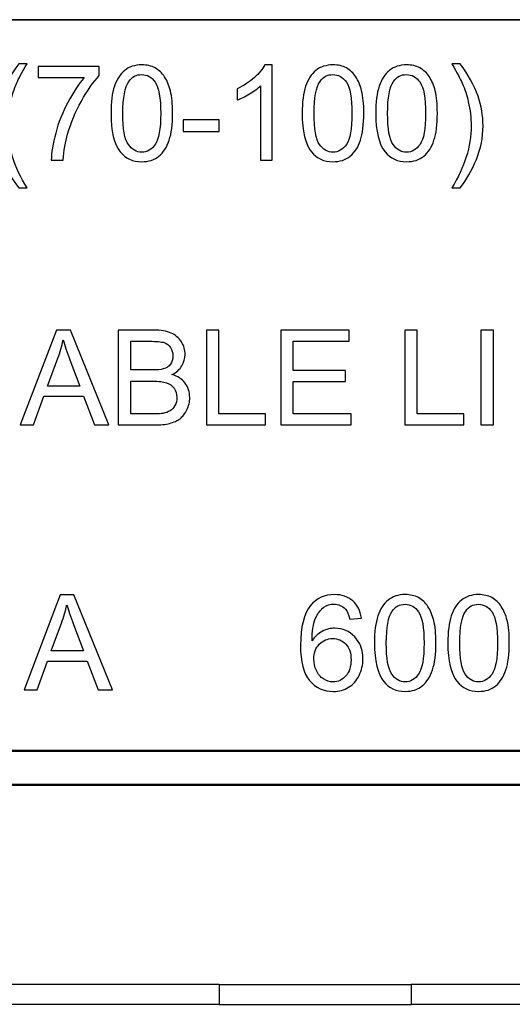
# Model space of a CAD drawing. Units: inches. Extents: x -5.2 to 5.1, y -4.2 to 4.
# Drawn here: x 0.3 to 1.1, y -4.2 to -2.8 of the extents above; entities that cross this region are included whole.
import ezdxf

# ---------------------------------------------------------------- set-up
doc = ezdxf.new("R2010")
doc.units = ezdxf.units.IN
doc.header["$MEASUREMENT"] = 0
doc.layers.add('Layer 1', color=7, linetype='Continuous')

msp = doc.modelspace()

# ---------------------------------------------------------------- linework, layer by layer
at = {"layer": 'Layer 1', "lineweight": 35}
msp.add_open_spline([(5.0792, -2.7972), (5.0792, -2.7972), (-5.1208, -2.7972), (-5.1208, -2.7972)], degree=3, dxfattribs=at)
at = {"layer": 'Layer 1'}
for points, knots in [([(0.3372, -3.0443), (0.3278, -3.0324), (0.3199, -3.0185), (0.3134, -3.0025), (0.3134, -3.0025), (0.3068, -2.9866), (0.3036, -2.9701), (0.3036, -2.953), (0.3036, -2.953), (0.3036, -2.9379), (0.306, -2.9235), (0.3109, -2.9097), (0.3109, -2.9097), (0.3166, -2.8937), (0.3254, -2.8778), (0.3372, -2.8619), (0.3372, -2.8619), (0.3372, -2.8619), (0.3495, -2.8619), (0.3495, -2.8619), (0.3495, -2.8619), (0.3418, -2.8751), (0.3367, -2.8844), (0.3343, -2.8901), (0.3343, -2.8901), (0.3304, -2.8988), (0.3274, -2.9079), (0.3252, -2.9174), (0.3252, -2.9174), (0.3225, -2.9292), (0.3211, -2.9411), (0.3211, -2.9531), (0.3211, -2.9531), (0.3211, -2.9835), (0.3306, -3.0139), (0.3495, -3.0443), (0.3495, -3.0443), (0.3495, -3.0443), (0.3372, -3.0443), (0.3372, -3.0443)], [0, 0, 0, 0, 0.090909, 0.090909, 0.090909, 0.090909, 0.181818, 0.181818, 0.181818, 0.181818, 0.272727, 0.272727, 0.272727, 0.272727, 0.363636, 0.363636, 0.363636, 0.363636, 0.454545, 0.454545, 0.454545, 0.454545, 0.545455, 0.545455, 0.545455, 0.545455, 0.636364, 0.636364, 0.636364, 0.636364, 0.727273, 0.727273, 0.727273, 0.727273, 0.818182, 0.818182, 0.818182, 0.818182, 1, 1, 1, 1]), ([(0.9859, -3.0443), (0.9859, -3.0443), (0.9736, -3.0443), (0.9736, -3.0443), (0.9736, -3.0443), (0.9925, -3.0139), (1.002, -2.9835), (1.002, -2.9531), (1.002, -2.9531), (1.002, -2.9412), (1.0006, -2.9294), (0.9979, -2.9177), (0.9979, -2.9177), (0.9958, -2.9082), (0.9928, -2.8991), (0.9889, -2.8903), (0.9889, -2.8903), (0.9865, -2.8847), (0.9813, -2.8752), (0.9736, -2.8619), (0.9736, -2.8619), (0.9736, -2.8619), (0.9859, -2.8619), (0.9859, -2.8619), (0.9859, -2.8619), (0.9977, -2.8778), (1.0065, -2.8937), (1.0122, -2.9097), (1.0122, -2.9097), (1.0171, -2.9235), (1.0195, -2.9379), (1.0195, -2.953), (1.0195, -2.953), (1.0195, -2.9701), (1.0162, -2.9866), (1.0097, -3.0025), (1.0097, -3.0025), (1.0032, -3.0185), (0.9952, -3.0324), (0.9859, -3.0443)], [0, 0, 0, 0, 0.090909, 0.090909, 0.090909, 0.090909, 0.181818, 0.181818, 0.181818, 0.181818, 0.272727, 0.272727, 0.272727, 0.272727, 0.363636, 0.363636, 0.363636, 0.363636, 0.454545, 0.454545, 0.454545, 0.454545, 0.545455, 0.545455, 0.545455, 0.545455, 0.636364, 0.636364, 0.636364, 0.636364, 0.727273, 0.727273, 0.727273, 0.727273, 0.818182, 0.818182, 0.818182, 0.818182, 1, 1, 1, 1]), ([(0.3656, -2.8823), (0.3656, -2.8823), (0.3656, -2.866), (0.3656, -2.866), (0.3656, -2.866), (0.3656, -2.866), (0.4556, -2.866), (0.4556, -2.866), (0.4556, -2.866), (0.4556, -2.866), (0.4556, -2.8792), (0.4556, -2.8792), (0.4556, -2.8792), (0.4468, -2.8886), (0.438, -2.9012), (0.4293, -2.9168), (0.4293, -2.9168), (0.4206, -2.9325), (0.4139, -2.9486), (0.4091, -2.9651), (0.4091, -2.9651), (0.4057, -2.9768), (0.4035, -2.9896), (0.4025, -3.0034), (0.4025, -3.0034), (0.4025, -3.0034), (0.3851, -3.0034), (0.3851, -3.0034), (0.3851, -3.0034), (0.3852, -2.9925), (0.3874, -2.9792), (0.3915, -2.9637), (0.3915, -2.9637), (0.3956, -2.9482), (0.4015, -2.9332), (0.4092, -2.9188), (0.4092, -2.9188), (0.4168, -2.9043), (0.425, -2.8922), (0.4336, -2.8823), (0.4336, -2.8823), (0.4336, -2.8823), (0.3656, -2.8823), (0.3656, -2.8823)], [0, 0, 0, 0, 0.083333, 0.083333, 0.083333, 0.083333, 0.166667, 0.166667, 0.166667, 0.166667, 0.25, 0.25, 0.25, 0.25, 0.333333, 0.333333, 0.333333, 0.333333, 0.416667, 0.416667, 0.416667, 0.416667, 0.5, 0.5, 0.5, 0.5, 0.583333, 0.583333, 0.583333, 0.583333, 0.666667, 0.666667, 0.666667, 0.666667, 0.75, 0.75, 0.75, 0.75, 0.833333, 0.833333, 0.833333, 0.833333, 1, 1, 1, 1]), ([(0.4728, -2.9347), (0.4728, -2.9183), (0.4744, -2.905), (0.4778, -2.895), (0.4778, -2.895), (0.4812, -2.8849), (0.4862, -2.8772), (0.4929, -2.8717), (0.4929, -2.8717), (0.4995, -2.8663), (0.5079, -2.8636), (0.518, -2.8636), (0.518, -2.8636), (0.5255, -2.8636), (0.532, -2.8651), (0.5377, -2.8681), (0.5377, -2.8681), (0.5433, -2.8712), (0.548, -2.8755), (0.5516, -2.8812), (0.5516, -2.8812), (0.5553, -2.8868), (0.5581, -2.8937), (0.5602, -2.9019), (0.5602, -2.9019), (0.5623, -2.91), (0.5633, -2.921), (0.5633, -2.9347), (0.5633, -2.9347), (0.5633, -2.9511), (0.5617, -2.9643), (0.5583, -2.9743), (0.5583, -2.9743), (0.555, -2.9844), (0.55, -2.9922), (0.5433, -2.9976), (0.5433, -2.9976), (0.5366, -3.0031), (0.5282, -3.0058), (0.518, -3.0058), (0.518, -3.0058), (0.5047, -3.0058), (0.4941, -3.001), (0.4865, -2.9915), (0.4865, -2.9915), (0.4773, -2.9798), (0.4728, -2.9609), (0.4728, -2.9347)], [0, 0, 0, 0, 0.076923, 0.076923, 0.076923, 0.076923, 0.153846, 0.153846, 0.153846, 0.153846, 0.230769, 0.230769, 0.230769, 0.230769, 0.307692, 0.307692, 0.307692, 0.307692, 0.384615, 0.384615, 0.384615, 0.384615, 0.461538, 0.461538, 0.461538, 0.461538, 0.538462, 0.538462, 0.538462, 0.538462, 0.615385, 0.615385, 0.615385, 0.615385, 0.692308, 0.692308, 0.692308, 0.692308, 0.769231, 0.769231, 0.769231, 0.769231, 0.846154, 0.846154, 0.846154, 0.846154, 1, 1, 1, 1]), ([(0.7097, -3.0034), (0.7097, -3.0034), (0.6926, -3.0034), (0.6926, -3.0034), (0.6926, -3.0034), (0.6926, -3.0034), (0.6926, -2.8945), (0.6926, -2.8945), (0.6926, -2.8945), (0.6885, -2.8984), (0.6831, -2.9024), (0.6764, -2.9063), (0.6764, -2.9063), (0.6698, -2.9102), (0.6637, -2.9132), (0.6584, -2.9151), (0.6584, -2.9151), (0.6584, -2.9151), (0.6584, -2.8986), (0.6584, -2.8986), (0.6584, -2.8986), (0.668, -2.8941), (0.6763, -2.8887), (0.6835, -2.8822), (0.6835, -2.8822), (0.6907, -2.8759), (0.6957, -2.8697), (0.6987, -2.8636), (0.6987, -2.8636), (0.6987, -2.8636), (0.7097, -2.8636), (0.7097, -2.8636), (0.7097, -2.8636), (0.7097, -2.8636), (0.7097, -3.0034), (0.7097, -3.0034)], [0, 0, 0, 0, 0.1, 0.1, 0.1, 0.1, 0.2, 0.2, 0.2, 0.2, 0.3, 0.3, 0.3, 0.3, 0.4, 0.4, 0.4, 0.4, 0.5, 0.5, 0.5, 0.5, 0.6, 0.6, 0.6, 0.6, 0.7, 0.7, 0.7, 0.7, 0.8, 0.8, 0.8, 0.8, 1, 1, 1, 1]), ([(0.7537, -2.9347), (0.7537, -2.9183), (0.7554, -2.905), (0.7588, -2.895), (0.7588, -2.895), (0.7622, -2.8849), (0.7672, -2.8772), (0.7739, -2.8717), (0.7739, -2.8717), (0.7805, -2.8663), (0.7889, -2.8636), (0.799, -2.8636), (0.799, -2.8636), (0.8065, -2.8636), (0.813, -2.8651), (0.8187, -2.8681), (0.8187, -2.8681), (0.8243, -2.8712), (0.829, -2.8755), (0.8326, -2.8812), (0.8326, -2.8812), (0.8362, -2.8868), (0.8391, -2.8937), (0.8411, -2.9019), (0.8411, -2.9019), (0.8433, -2.91), (0.8443, -2.921), (0.8443, -2.9347), (0.8443, -2.9347), (0.8443, -2.9511), (0.8426, -2.9643), (0.8393, -2.9743), (0.8393, -2.9743), (0.8359, -2.9844), (0.8309, -2.9922), (0.8242, -2.9976), (0.8242, -2.9976), (0.8176, -3.0031), (0.8092, -3.0058), (0.799, -3.0058), (0.799, -3.0058), (0.7856, -3.0058), (0.7751, -3.001), (0.7674, -2.9915), (0.7674, -2.9915), (0.7583, -2.9798), (0.7537, -2.9609), (0.7537, -2.9347)], [0, 0, 0, 0, 0.076923, 0.076923, 0.076923, 0.076923, 0.153846, 0.153846, 0.153846, 0.153846, 0.230769, 0.230769, 0.230769, 0.230769, 0.307692, 0.307692, 0.307692, 0.307692, 0.384615, 0.384615, 0.384615, 0.384615, 0.461538, 0.461538, 0.461538, 0.461538, 0.538462, 0.538462, 0.538462, 0.538462, 0.615385, 0.615385, 0.615385, 0.615385, 0.692308, 0.692308, 0.692308, 0.692308, 0.769231, 0.769231, 0.769231, 0.769231, 0.846154, 0.846154, 0.846154, 0.846154, 1, 1, 1, 1]), ([(0.8618, -2.9347), (0.8618, -2.9183), (0.8635, -2.905), (0.8669, -2.895), (0.8669, -2.895), (0.8703, -2.8849), (0.8753, -2.8772), (0.882, -2.8717), (0.882, -2.8717), (0.8886, -2.8663), (0.897, -2.8636), (0.9071, -2.8636), (0.9071, -2.8636), (0.9146, -2.8636), (0.9211, -2.8651), (0.9268, -2.8681), (0.9268, -2.8681), (0.9324, -2.8712), (0.9371, -2.8755), (0.9407, -2.8812), (0.9407, -2.8812), (0.9443, -2.8868), (0.9472, -2.8937), (0.9493, -2.9019), (0.9493, -2.9019), (0.9514, -2.91), (0.9524, -2.921), (0.9524, -2.9347), (0.9524, -2.9347), (0.9524, -2.9511), (0.9507, -2.9643), (0.9474, -2.9743), (0.9474, -2.9743), (0.944, -2.9844), (0.939, -2.9922), (0.9324, -2.9976), (0.9324, -2.9976), (0.9257, -3.0031), (0.9173, -3.0058), (0.9071, -3.0058), (0.9071, -3.0058), (0.8937, -3.0058), (0.8832, -3.001), (0.8756, -2.9915), (0.8756, -2.9915), (0.8664, -2.9798), (0.8618, -2.9609), (0.8618, -2.9347)], [0, 0, 0, 0, 0.076923, 0.076923, 0.076923, 0.076923, 0.153846, 0.153846, 0.153846, 0.153846, 0.230769, 0.230769, 0.230769, 0.230769, 0.307692, 0.307692, 0.307692, 0.307692, 0.384615, 0.384615, 0.384615, 0.384615, 0.461538, 0.461538, 0.461538, 0.461538, 0.538462, 0.538462, 0.538462, 0.538462, 0.615385, 0.615385, 0.615385, 0.615385, 0.692308, 0.692308, 0.692308, 0.692308, 0.769231, 0.769231, 0.769231, 0.769231, 0.846154, 0.846154, 0.846154, 0.846154, 1, 1, 1, 1]), ([(0.4902, -2.9348), (0.4902, -2.9577), (0.4929, -2.973), (0.4983, -2.9805), (0.4983, -2.9805), (0.5036, -2.988), (0.5102, -2.9918), (0.518, -2.9918), (0.518, -2.9918), (0.5259, -2.9918), (0.5325, -2.988), (0.5378, -2.9804), (0.5378, -2.9804), (0.5432, -2.9729), (0.5458, -2.9577), (0.5458, -2.9348), (0.5458, -2.9348), (0.5458, -2.9119), (0.5432, -2.8967), (0.5378, -2.8891), (0.5378, -2.8891), (0.5325, -2.8816), (0.5259, -2.8778), (0.5179, -2.8778), (0.5179, -2.8778), (0.51, -2.8778), (0.5037, -2.8812), (0.499, -2.8878), (0.499, -2.8878), (0.4932, -2.8963), (0.4902, -2.912), (0.4902, -2.9348)], [0, 0, 0, 0, 0.111111, 0.111111, 0.111111, 0.111111, 0.222222, 0.222222, 0.222222, 0.222222, 0.333333, 0.333333, 0.333333, 0.333333, 0.444444, 0.444444, 0.444444, 0.444444, 0.555556, 0.555556, 0.555556, 0.555556, 0.666667, 0.666667, 0.666667, 0.666667, 0.777778, 0.777778, 0.777778, 0.777778, 1, 1, 1, 1]), ([(0.7712, -2.9348), (0.7712, -2.9577), (0.7739, -2.973), (0.7792, -2.9805), (0.7792, -2.9805), (0.7846, -2.988), (0.7912, -2.9918), (0.799, -2.9918), (0.799, -2.9918), (0.8068, -2.9918), (0.8134, -2.988), (0.8188, -2.9804), (0.8188, -2.9804), (0.8241, -2.9729), (0.8268, -2.9577), (0.8268, -2.9348), (0.8268, -2.9348), (0.8268, -2.9119), (0.8241, -2.8967), (0.8188, -2.8891), (0.8188, -2.8891), (0.8135, -2.8816), (0.8068, -2.8778), (0.7988, -2.8778), (0.7988, -2.8778), (0.791, -2.8778), (0.7847, -2.8812), (0.78, -2.8878), (0.78, -2.8878), (0.7741, -2.8963), (0.7712, -2.912), (0.7712, -2.9348)], [0, 0, 0, 0, 0.111111, 0.111111, 0.111111, 0.111111, 0.222222, 0.222222, 0.222222, 0.222222, 0.333333, 0.333333, 0.333333, 0.333333, 0.444444, 0.444444, 0.444444, 0.444444, 0.555556, 0.555556, 0.555556, 0.555556, 0.666667, 0.666667, 0.666667, 0.666667, 0.777778, 0.777778, 0.777778, 0.777778, 1, 1, 1, 1]), ([(0.8793, -2.9348), (0.8793, -2.9577), (0.882, -2.973), (0.8873, -2.9805), (0.8873, -2.9805), (0.8927, -2.988), (0.8993, -2.9918), (0.9071, -2.9918), (0.9071, -2.9918), (0.915, -2.9918), (0.9216, -2.988), (0.9269, -2.9804), (0.9269, -2.9804), (0.9323, -2.9729), (0.9349, -2.9577), (0.9349, -2.9348), (0.9349, -2.9348), (0.9349, -2.9119), (0.9323, -2.8967), (0.9269, -2.8891), (0.9269, -2.8891), (0.9216, -2.8816), (0.9149, -2.8778), (0.9069, -2.8778), (0.9069, -2.8778), (0.8991, -2.8778), (0.8928, -2.8812), (0.8881, -2.8878), (0.8881, -2.8878), (0.8822, -2.8963), (0.8793, -2.912), (0.8793, -2.9348)], [0, 0, 0, 0, 0.111111, 0.111111, 0.111111, 0.111111, 0.222222, 0.222222, 0.222222, 0.222222, 0.333333, 0.333333, 0.333333, 0.333333, 0.444444, 0.444444, 0.444444, 0.444444, 0.555556, 0.555556, 0.555556, 0.555556, 0.666667, 0.666667, 0.666667, 0.666667, 0.777778, 0.777778, 0.777778, 0.777778, 1, 1, 1, 1]), ([(0.5787, -2.9616), (0.5787, -2.9616), (0.5787, -2.9445), (0.5787, -2.9445), (0.5787, -2.9445), (0.5787, -2.9445), (0.6316, -2.9445), (0.6316, -2.9445), (0.6316, -2.9445), (0.6316, -2.9445), (0.6316, -2.9616), (0.6316, -2.9616), (0.6316, -2.9616), (0.6316, -2.9616), (0.5787, -2.9616), (0.5787, -2.9616)], [0, 0, 0, 0, 0.2, 0.2, 0.2, 0.2, 0.4, 0.4, 0.4, 0.4, 0.6, 0.6, 0.6, 0.6, 1, 1, 1, 1]), ([(0.3395, -3.3923), (0.3395, -3.3923), (0.3928, -3.2531), (0.3928, -3.2531), (0.3928, -3.2531), (0.3928, -3.2531), (0.4131, -3.2531), (0.4131, -3.2531), (0.4131, -3.2531), (0.4131, -3.2531), (0.4697, -3.3923), (0.4697, -3.3923), (0.4697, -3.3923), (0.4697, -3.3923), (0.4487, -3.3923), (0.4487, -3.3923), (0.4487, -3.3923), (0.4487, -3.3923), (0.4326, -3.3501), (0.4326, -3.3501), (0.4326, -3.3501), (0.4326, -3.3501), (0.3741, -3.3501), (0.3741, -3.3501), (0.3741, -3.3501), (0.3741, -3.3501), (0.359, -3.3923), (0.359, -3.3923), (0.359, -3.3923), (0.359, -3.3923), (0.3395, -3.3923), (0.3395, -3.3923)], [0, 0, 0, 0, 0.111111, 0.111111, 0.111111, 0.111111, 0.222222, 0.222222, 0.222222, 0.222222, 0.333333, 0.333333, 0.333333, 0.333333, 0.444444, 0.444444, 0.444444, 0.444444, 0.555556, 0.555556, 0.555556, 0.555556, 0.666667, 0.666667, 0.666667, 0.666667, 0.777778, 0.777778, 0.777778, 0.777778, 1, 1, 1, 1]), ([(0.4835, -3.3923), (0.4835, -3.3923), (0.4835, -3.2531), (0.4835, -3.2531), (0.4835, -3.2531), (0.4835, -3.2531), (0.5357, -3.2531), (0.5357, -3.2531), (0.5357, -3.2531), (0.5463, -3.2531), (0.5548, -3.2545), (0.5612, -3.2573), (0.5612, -3.2573), (0.5676, -3.2601), (0.5726, -3.2645), (0.5763, -3.2704), (0.5763, -3.2704), (0.5799, -3.2762), (0.5817, -3.2823), (0.5817, -3.2887), (0.5817, -3.2887), (0.5817, -3.2947), (0.5801, -3.3003), (0.5769, -3.3055), (0.5769, -3.3055), (0.5737, -3.3108), (0.5689, -3.315), (0.5624, -3.3183), (0.5624, -3.3183), (0.5708, -3.3207), (0.5772, -3.3249), (0.5817, -3.3309), (0.5817, -3.3309), (0.5863, -3.3368), (0.5885, -3.3439), (0.5885, -3.352), (0.5885, -3.352), (0.5885, -3.3585), (0.5871, -3.3646), (0.5844, -3.3702), (0.5844, -3.3702), (0.5816, -3.3758), (0.5782, -3.3801), (0.5742, -3.3831), (0.5742, -3.3831), (0.5702, -3.3861), (0.5651, -3.3884), (0.559, -3.39), (0.559, -3.39), (0.5529, -3.3916), (0.5454, -3.3923), (0.5365, -3.3923), (0.5365, -3.3923), (0.5365, -3.3923), (0.4835, -3.3923), (0.4835, -3.3923)], [0, 0, 0, 0, 0.066667, 0.066667, 0.066667, 0.066667, 0.133333, 0.133333, 0.133333, 0.133333, 0.2, 0.2, 0.2, 0.2, 0.266667, 0.266667, 0.266667, 0.266667, 0.333333, 0.333333, 0.333333, 0.333333, 0.4, 0.4, 0.4, 0.4, 0.466667, 0.466667, 0.466667, 0.466667, 0.533333, 0.533333, 0.533333, 0.533333, 0.6, 0.6, 0.6, 0.6, 0.666667, 0.666667, 0.666667, 0.666667, 0.733333, 0.733333, 0.733333, 0.733333, 0.8, 0.8, 0.8, 0.8, 0.866667, 0.866667, 0.866667, 0.866667, 1, 1, 1, 1]), ([(0.613, -3.3923), (0.613, -3.3923), (0.613, -3.2531), (0.613, -3.2531), (0.613, -3.2531), (0.613, -3.2531), (0.6314, -3.2531), (0.6314, -3.2531), (0.6314, -3.2531), (0.6314, -3.2531), (0.6314, -3.376), (0.6314, -3.376), (0.6314, -3.376), (0.6314, -3.376), (0.6998, -3.376), (0.6998, -3.376), (0.6998, -3.376), (0.6998, -3.376), (0.6998, -3.3923), (0.6998, -3.3923), (0.6998, -3.3923), (0.6998, -3.3923), (0.613, -3.3923), (0.613, -3.3923)], [0, 0, 0, 0, 0.142857, 0.142857, 0.142857, 0.142857, 0.285714, 0.285714, 0.285714, 0.285714, 0.428571, 0.428571, 0.428571, 0.428571, 0.571429, 0.571429, 0.571429, 0.571429, 0.714286, 0.714286, 0.714286, 0.714286, 1, 1, 1, 1]), ([(0.7222, -3.3923), (0.7222, -3.3923), (0.7222, -3.2531), (0.7222, -3.2531), (0.7222, -3.2531), (0.7222, -3.2531), (0.8226, -3.2531), (0.8226, -3.2531), (0.8226, -3.2531), (0.8226, -3.2531), (0.8226, -3.2694), (0.8226, -3.2694), (0.8226, -3.2694), (0.8226, -3.2694), (0.7406, -3.2694), (0.7406, -3.2694), (0.7406, -3.2694), (0.7406, -3.2694), (0.7406, -3.3122), (0.7406, -3.3122), (0.7406, -3.3122), (0.7406, -3.3122), (0.8173, -3.3122), (0.8173, -3.3122), (0.8173, -3.3122), (0.8173, -3.3122), (0.8173, -3.3286), (0.8173, -3.3286), (0.8173, -3.3286), (0.8173, -3.3286), (0.7406, -3.3286), (0.7406, -3.3286), (0.7406, -3.3286), (0.7406, -3.3286), (0.7406, -3.376), (0.7406, -3.376), (0.7406, -3.376), (0.7406, -3.376), (0.8259, -3.376), (0.8259, -3.376), (0.8259, -3.376), (0.8259, -3.376), (0.8259, -3.3923), (0.8259, -3.3923), (0.8259, -3.3923), (0.8259, -3.3923), (0.7222, -3.3923), (0.7222, -3.3923)], [0, 0, 0, 0, 0.076923, 0.076923, 0.076923, 0.076923, 0.153846, 0.153846, 0.153846, 0.153846, 0.230769, 0.230769, 0.230769, 0.230769, 0.307692, 0.307692, 0.307692, 0.307692, 0.384615, 0.384615, 0.384615, 0.384615, 0.461538, 0.461538, 0.461538, 0.461538, 0.538462, 0.538462, 0.538462, 0.538462, 0.615385, 0.615385, 0.615385, 0.615385, 0.692308, 0.692308, 0.692308, 0.692308, 0.769231, 0.769231, 0.769231, 0.769231, 0.846154, 0.846154, 0.846154, 0.846154, 1, 1, 1, 1]), ([(0.9045, -3.3923), (0.9045, -3.3923), (0.9045, -3.2531), (0.9045, -3.2531), (0.9045, -3.2531), (0.9045, -3.2531), (0.9229, -3.2531), (0.9229, -3.2531), (0.9229, -3.2531), (0.9229, -3.2531), (0.9229, -3.376), (0.9229, -3.376), (0.9229, -3.376), (0.9229, -3.376), (0.9913, -3.376), (0.9913, -3.376), (0.9913, -3.376), (0.9913, -3.376), (0.9913, -3.3923), (0.9913, -3.3923), (0.9913, -3.3923), (0.9913, -3.3923), (0.9045, -3.3923), (0.9045, -3.3923)], [0, 0, 0, 0, 0.142857, 0.142857, 0.142857, 0.142857, 0.285714, 0.285714, 0.285714, 0.285714, 0.428571, 0.428571, 0.428571, 0.428571, 0.571429, 0.571429, 0.571429, 0.571429, 0.714286, 0.714286, 0.714286, 0.714286, 1, 1, 1, 1]), ([(1.0164, -3.3923), (1.0164, -3.3923), (1.0164, -3.2531), (1.0164, -3.2531), (1.0164, -3.2531), (1.0164, -3.2531), (1.0348, -3.2531), (1.0348, -3.2531), (1.0348, -3.2531), (1.0348, -3.2531), (1.0348, -3.3923), (1.0348, -3.3923), (1.0348, -3.3923), (1.0348, -3.3923), (1.0164, -3.3923), (1.0164, -3.3923)], [0, 0, 0, 0, 0.2, 0.2, 0.2, 0.2, 0.4, 0.4, 0.4, 0.4, 0.6, 0.6, 0.6, 0.6, 1, 1, 1, 1]), ([(0.3795, -3.3352), (0.3795, -3.3352), (0.4269, -3.3352), (0.4269, -3.3352), (0.4269, -3.3352), (0.4269, -3.3352), (0.4124, -3.2966), (0.4124, -3.2966), (0.4124, -3.2966), (0.408, -3.2848), (0.4047, -3.2751), (0.4024, -3.2675), (0.4024, -3.2675), (0.4005, -3.2766), (0.398, -3.2855), (0.3947, -3.2943), (0.3947, -3.2943), (0.3947, -3.2943), (0.3795, -3.3352), (0.3795, -3.3352)], [0, 0, 0, 0, 0.166667, 0.166667, 0.166667, 0.166667, 0.333333, 0.333333, 0.333333, 0.333333, 0.5, 0.5, 0.5, 0.5, 0.666667, 0.666667, 0.666667, 0.666667, 1, 1, 1, 1]), ([(0.5019, -3.3116), (0.5019, -3.3116), (0.532, -3.3116), (0.532, -3.3116), (0.532, -3.3116), (0.5402, -3.3116), (0.546, -3.3111), (0.5495, -3.31), (0.5495, -3.31), (0.5542, -3.3086), (0.5578, -3.3063), (0.5601, -3.3031), (0.5601, -3.3031), (0.5625, -3.2998), (0.5637, -3.2958), (0.5637, -3.2909), (0.5637, -3.2909), (0.5637, -3.2862), (0.5626, -3.2821), (0.5604, -3.2786), (0.5604, -3.2786), (0.5581, -3.2751), (0.555, -3.2727), (0.5509, -3.2714), (0.5509, -3.2714), (0.5468, -3.2701), (0.5397, -3.2694), (0.5297, -3.2694), (0.5297, -3.2694), (0.5297, -3.2694), (0.5019, -3.2694), (0.5019, -3.2694), (0.5019, -3.2694), (0.5019, -3.2694), (0.5019, -3.3116), (0.5019, -3.3116)], [0, 0, 0, 0, 0.1, 0.1, 0.1, 0.1, 0.2, 0.2, 0.2, 0.2, 0.3, 0.3, 0.3, 0.3, 0.4, 0.4, 0.4, 0.4, 0.5, 0.5, 0.5, 0.5, 0.6, 0.6, 0.6, 0.6, 0.7, 0.7, 0.7, 0.7, 0.8, 0.8, 0.8, 0.8, 1, 1, 1, 1]), ([(0.5019, -3.376), (0.5019, -3.376), (0.5366, -3.376), (0.5366, -3.376), (0.5366, -3.376), (0.5425, -3.376), (0.5467, -3.3758), (0.5491, -3.3753), (0.5491, -3.3753), (0.5533, -3.3746), (0.5569, -3.3733), (0.5597, -3.3715), (0.5597, -3.3715), (0.5626, -3.3697), (0.5649, -3.3672), (0.5668, -3.3638), (0.5668, -3.3638), (0.5686, -3.3604), (0.5695, -3.3564), (0.5695, -3.352), (0.5695, -3.352), (0.5695, -3.3468), (0.5682, -3.3423), (0.5655, -3.3384), (0.5655, -3.3384), (0.5628, -3.3346), (0.5592, -3.3319), (0.5544, -3.3303), (0.5544, -3.3303), (0.5497, -3.3288), (0.5429, -3.328), (0.5341, -3.328), (0.5341, -3.328), (0.5341, -3.328), (0.5019, -3.328), (0.5019, -3.328), (0.5019, -3.328), (0.5019, -3.328), (0.5019, -3.376), (0.5019, -3.376)], [0, 0, 0, 0, 0.090909, 0.090909, 0.090909, 0.090909, 0.181818, 0.181818, 0.181818, 0.181818, 0.272727, 0.272727, 0.272727, 0.272727, 0.363636, 0.363636, 0.363636, 0.363636, 0.454545, 0.454545, 0.454545, 0.454545, 0.545455, 0.545455, 0.545455, 0.545455, 0.636364, 0.636364, 0.636364, 0.636364, 0.727273, 0.727273, 0.727273, 0.727273, 0.818182, 0.818182, 0.818182, 0.818182, 1, 1, 1, 1]), ([(0.345, -3.7812), (0.345, -3.7812), (0.3982, -3.642), (0.3982, -3.642), (0.3982, -3.642), (0.3982, -3.642), (0.4184, -3.642), (0.4184, -3.642), (0.4184, -3.642), (0.4184, -3.642), (0.4749, -3.7812), (0.4749, -3.7812), (0.4749, -3.7812), (0.4749, -3.7812), (0.454, -3.7812), (0.454, -3.7812), (0.454, -3.7812), (0.454, -3.7812), (0.438, -3.739), (0.438, -3.739), (0.438, -3.739), (0.438, -3.739), (0.3795, -3.739), (0.3795, -3.739), (0.3795, -3.739), (0.3795, -3.739), (0.3644, -3.7812), (0.3644, -3.7812), (0.3644, -3.7812), (0.3644, -3.7812), (0.345, -3.7812), (0.345, -3.7812)], [0, 0, 0, 0, 0.111111, 0.111111, 0.111111, 0.111111, 0.222222, 0.222222, 0.222222, 0.222222, 0.333333, 0.333333, 0.333333, 0.333333, 0.444444, 0.444444, 0.444444, 0.444444, 0.555556, 0.555556, 0.555556, 0.555556, 0.666667, 0.666667, 0.666667, 0.666667, 0.777778, 0.777778, 0.777778, 0.777778, 1, 1, 1, 1]), ([(0.8407, -3.676), (0.8407, -3.676), (0.8238, -3.6774), (0.8238, -3.6774), (0.8238, -3.6774), (0.8223, -3.6707), (0.8201, -3.6658), (0.8173, -3.6627), (0.8173, -3.6627), (0.8127, -3.6579), (0.807, -3.6554), (0.8002, -3.6554), (0.8002, -3.6554), (0.7947, -3.6554), (0.7899, -3.6569), (0.7857, -3.66), (0.7857, -3.66), (0.7804, -3.6639), (0.7761, -3.6696), (0.773, -3.6771), (0.773, -3.6771), (0.7699, -3.6847), (0.7683, -3.6954), (0.7682, -3.7093), (0.7682, -3.7093), (0.7723, -3.7031), (0.7773, -3.6984), (0.7833, -3.6954), (0.7833, -3.6954), (0.7892, -3.6923), (0.7954, -3.6908), (0.8019, -3.6908), (0.8019, -3.6908), (0.8133, -3.6908), (0.823, -3.695), (0.831, -3.7034), (0.831, -3.7034), (0.839, -3.7118), (0.843, -3.7226), (0.843, -3.736), (0.843, -3.736), (0.843, -3.7447), (0.8411, -3.7528), (0.8374, -3.7603), (0.8374, -3.7603), (0.8336, -3.7678), (0.8285, -3.7736), (0.8219, -3.7776), (0.8219, -3.7776), (0.8153, -3.7815), (0.8079, -3.7836), (0.7995, -3.7836), (0.7995, -3.7836), (0.7853, -3.7836), (0.7737, -3.7783), (0.7647, -3.7678), (0.7647, -3.7678), (0.7558, -3.7574), (0.7513, -3.7401), (0.7513, -3.7161), (0.7513, -3.7161), (0.7513, -3.6892), (0.7563, -3.6696), (0.7662, -3.6574), (0.7662, -3.6574), (0.7749, -3.6467), (0.7865, -3.6414), (0.8012, -3.6414), (0.8012, -3.6414), (0.8121, -3.6414), (0.8211, -3.6445), (0.8281, -3.6506), (0.8281, -3.6506), (0.8351, -3.6567), (0.8393, -3.6652), (0.8407, -3.676)], [0, 0, 0, 0, 0.05, 0.05, 0.05, 0.05, 0.1, 0.1, 0.1, 0.1, 0.15, 0.15, 0.15, 0.15, 0.2, 0.2, 0.2, 0.2, 0.25, 0.25, 0.25, 0.25, 0.3, 0.3, 0.3, 0.3, 0.35, 0.35, 0.35, 0.35, 0.4, 0.4, 0.4, 0.4, 0.45, 0.45, 0.45, 0.45, 0.5, 0.5, 0.5, 0.5, 0.55, 0.55, 0.55, 0.55, 0.6, 0.6, 0.6, 0.6, 0.65, 0.65, 0.65, 0.65, 0.7, 0.7, 0.7, 0.7, 0.75, 0.75, 0.75, 0.75, 0.8, 0.8, 0.8, 0.8, 0.85, 0.85, 0.85, 0.85, 0.9, 0.9, 0.9, 0.9, 1, 1, 1, 1]), ([(0.8599, -3.7125), (0.8599, -3.6961), (0.8616, -3.6828), (0.865, -3.6728), (0.865, -3.6728), (0.8684, -3.6627), (0.8734, -3.6549), (0.88, -3.6495), (0.88, -3.6495), (0.8866, -3.6441), (0.895, -3.6414), (0.9051, -3.6414), (0.9051, -3.6414), (0.9125, -3.6414), (0.9191, -3.6429), (0.9247, -3.6459), (0.9247, -3.6459), (0.9303, -3.6489), (0.935, -3.6533), (0.9386, -3.659), (0.9386, -3.659), (0.9422, -3.6646), (0.9451, -3.6715), (0.9471, -3.6796), (0.9471, -3.6796), (0.9492, -3.6878), (0.9503, -3.6987), (0.9503, -3.7125), (0.9503, -3.7125), (0.9503, -3.7289), (0.9486, -3.7421), (0.9453, -3.7521), (0.9453, -3.7521), (0.9419, -3.7622), (0.9369, -3.7699), (0.9303, -3.7754), (0.9303, -3.7754), (0.9236, -3.7808), (0.9152, -3.7836), (0.9051, -3.7836), (0.9051, -3.7836), (0.8917, -3.7836), (0.8812, -3.7788), (0.8736, -3.7692), (0.8736, -3.7692), (0.8645, -3.7576), (0.8599, -3.7387), (0.8599, -3.7125)], [0, 0, 0, 0, 0.076923, 0.076923, 0.076923, 0.076923, 0.153846, 0.153846, 0.153846, 0.153846, 0.230769, 0.230769, 0.230769, 0.230769, 0.307692, 0.307692, 0.307692, 0.307692, 0.384615, 0.384615, 0.384615, 0.384615, 0.461538, 0.461538, 0.461538, 0.461538, 0.538462, 0.538462, 0.538462, 0.538462, 0.615385, 0.615385, 0.615385, 0.615385, 0.692308, 0.692308, 0.692308, 0.692308, 0.769231, 0.769231, 0.769231, 0.769231, 0.846154, 0.846154, 0.846154, 0.846154, 1, 1, 1, 1]), ([(0.9678, -3.7125), (0.9678, -3.6961), (0.9694, -3.6828), (0.9728, -3.6728), (0.9728, -3.6728), (0.9762, -3.6627), (0.9812, -3.6549), (0.9879, -3.6495), (0.9879, -3.6495), (0.9945, -3.6441), (1.0029, -3.6414), (1.0129, -3.6414), (1.0129, -3.6414), (1.0204, -3.6414), (1.0269, -3.6429), (1.0325, -3.6459), (1.0325, -3.6459), (1.0382, -3.6489), (1.0428, -3.6533), (1.0464, -3.659), (1.0464, -3.659), (1.0501, -3.6646), (1.0529, -3.6715), (1.055, -3.6796), (1.055, -3.6796), (1.0571, -3.6878), (1.0581, -3.6987), (1.0581, -3.7125), (1.0581, -3.7125), (1.0581, -3.7289), (1.0564, -3.7421), (1.0531, -3.7521), (1.0531, -3.7521), (1.0498, -3.7622), (1.0448, -3.7699), (1.0381, -3.7754), (1.0381, -3.7754), (1.0315, -3.7808), (1.0231, -3.7836), (1.0129, -3.7836), (1.0129, -3.7836), (0.9996, -3.7836), (0.9891, -3.7788), (0.9815, -3.7692), (0.9815, -3.7692), (0.9723, -3.7576), (0.9678, -3.7387), (0.9678, -3.7125)], [0, 0, 0, 0, 0.076923, 0.076923, 0.076923, 0.076923, 0.153846, 0.153846, 0.153846, 0.153846, 0.230769, 0.230769, 0.230769, 0.230769, 0.307692, 0.307692, 0.307692, 0.307692, 0.384615, 0.384615, 0.384615, 0.384615, 0.461538, 0.461538, 0.461538, 0.461538, 0.538462, 0.538462, 0.538462, 0.538462, 0.615385, 0.615385, 0.615385, 0.615385, 0.692308, 0.692308, 0.692308, 0.692308, 0.769231, 0.769231, 0.769231, 0.769231, 0.846154, 0.846154, 0.846154, 0.846154, 1, 1, 1, 1]), ([(0.3849, -3.7241), (0.3849, -3.7241), (0.4322, -3.7241), (0.4322, -3.7241), (0.4322, -3.7241), (0.4322, -3.7241), (0.4177, -3.6855), (0.4177, -3.6855), (0.4177, -3.6855), (0.4134, -3.6737), (0.4101, -3.664), (0.4078, -3.6564), (0.4078, -3.6564), (0.4059, -3.6655), (0.4033, -3.6744), (0.4001, -3.6832), (0.4001, -3.6832), (0.4001, -3.6832), (0.3849, -3.7241), (0.3849, -3.7241)], [0, 0, 0, 0, 0.166667, 0.166667, 0.166667, 0.166667, 0.333333, 0.333333, 0.333333, 0.333333, 0.5, 0.5, 0.5, 0.5, 0.666667, 0.666667, 0.666667, 0.666667, 1, 1, 1, 1]), ([(0.8774, -3.7126), (0.8774, -3.7355), (0.88, -3.7507), (0.8853, -3.7582), (0.8853, -3.7582), (0.8907, -3.7658), (0.8973, -3.7696), (0.9051, -3.7696), (0.9051, -3.7696), (0.9129, -3.7696), (0.9195, -3.7658), (0.9248, -3.7582), (0.9248, -3.7582), (0.9302, -3.7506), (0.9328, -3.7354), (0.9328, -3.7126), (0.9328, -3.7126), (0.9328, -3.6897), (0.9302, -3.6744), (0.9248, -3.6669), (0.9248, -3.6669), (0.9195, -3.6594), (0.9129, -3.6556), (0.9049, -3.6556), (0.9049, -3.6556), (0.8971, -3.6556), (0.8908, -3.659), (0.8861, -3.6656), (0.8861, -3.6656), (0.8803, -3.6741), (0.8774, -3.6897), (0.8774, -3.7126)], [0, 0, 0, 0, 0.111111, 0.111111, 0.111111, 0.111111, 0.222222, 0.222222, 0.222222, 0.222222, 0.333333, 0.333333, 0.333333, 0.333333, 0.444444, 0.444444, 0.444444, 0.444444, 0.555556, 0.555556, 0.555556, 0.555556, 0.666667, 0.666667, 0.666667, 0.666667, 0.777778, 0.777778, 0.777778, 0.777778, 1, 1, 1, 1]), ([(0.9852, -3.7126), (0.9852, -3.7355), (0.9879, -3.7507), (0.9932, -3.7582), (0.9932, -3.7582), (0.9985, -3.7658), (1.0051, -3.7696), (1.0129, -3.7696), (1.0129, -3.7696), (1.0208, -3.7696), (1.0273, -3.7658), (1.0327, -3.7582), (1.0327, -3.7582), (1.038, -3.7506), (1.0407, -3.7354), (1.0407, -3.7126), (1.0407, -3.7126), (1.0407, -3.6897), (1.038, -3.6744), (1.0327, -3.6669), (1.0327, -3.6669), (1.0274, -3.6594), (1.0207, -3.6556), (1.0127, -3.6556), (1.0127, -3.6556), (1.0049, -3.6556), (0.9986, -3.659), (0.994, -3.6656), (0.994, -3.6656), (0.9881, -3.6741), (0.9852, -3.6897), (0.9852, -3.7126)], [0, 0, 0, 0, 0.111111, 0.111111, 0.111111, 0.111111, 0.222222, 0.222222, 0.222222, 0.222222, 0.333333, 0.333333, 0.333333, 0.333333, 0.444444, 0.444444, 0.444444, 0.444444, 0.555556, 0.555556, 0.555556, 0.555556, 0.666667, 0.666667, 0.666667, 0.666667, 0.777778, 0.777778, 0.777778, 0.777778, 1, 1, 1, 1]), ([(0.7709, -3.7361), (0.7709, -3.742), (0.7721, -3.7476), (0.7746, -3.753), (0.7746, -3.753), (0.7771, -3.7584), (0.7806, -3.7625), (0.785, -3.7653), (0.785, -3.7653), (0.7895, -3.7681), (0.7942, -3.7696), (0.7992, -3.7696), (0.7992, -3.7696), (0.8065, -3.7696), (0.8127, -3.7666), (0.8178, -3.7608), (0.8178, -3.7608), (0.823, -3.755), (0.8256, -3.7471), (0.8256, -3.7371), (0.8256, -3.7371), (0.8256, -3.7274), (0.823, -3.7198), (0.8179, -3.7143), (0.8179, -3.7143), (0.8129, -3.7088), (0.8064, -3.706), (0.7985, -3.706), (0.7985, -3.706), (0.7909, -3.706), (0.7843, -3.7088), (0.7789, -3.7143), (0.7789, -3.7143), (0.7736, -3.7198), (0.7709, -3.7271), (0.7709, -3.7361)], [0, 0, 0, 0, 0.1, 0.1, 0.1, 0.1, 0.2, 0.2, 0.2, 0.2, 0.3, 0.3, 0.3, 0.3, 0.4, 0.4, 0.4, 0.4, 0.5, 0.5, 0.5, 0.5, 0.6, 0.6, 0.6, 0.6, 0.7, 0.7, 0.7, 0.7, 0.8, 0.8, 0.8, 0.8, 1, 1, 1, 1])]:
    msp.add_open_spline(points, degree=3, knots=knots, dxfattribs=at)
at = {"layer": 'Layer 1', "lineweight": 50}
for points in [[(5.0792, -3.8708), (5.0792, -3.8708), (-5.1208, -3.8708), (-5.1208, -3.8708)], [(5.1292, -3.9208), (5.1292, -3.9208), (-5.1708, -3.9208), (-5.1708, -3.9208)]]:
    msp.add_open_spline(points, degree=3, dxfattribs=at)
at = {"layer": 'Layer 1', "lineweight": 25}
for points in [[(0.6319, -4.2139), (0.6319, -4.2139), (-0.0236, -4.2139), (-0.0236, -4.2139)], [(0.6319, -4.2139), (0.6319, -4.2139), (0.6319, -4.2431), (0.6319, -4.2431)], [(0.9139, -4.2139), (0.9139, -4.2139), (0.9139, -4.2431), (0.9139, -4.2431)], [(1.5694, -4.2139), (1.5694, -4.2139), (0.9139, -4.2139), (0.9139, -4.2139)], [(0.6319, -4.2431), (0.6319, -4.2431), (-0.0236, -4.2431), (-0.0236, -4.2431)], [(1.5694, -4.2431), (1.5694, -4.2431), (0.9139, -4.2431), (0.9139, -4.2431)]]:
    msp.add_open_spline(points, degree=3, dxfattribs=at)
for points in [[(0.6319, -4.2139), (0.6319, -4.2139), (0.6347, -4.2139), (0.6347, -4.2139), (0.6347, -4.2139), (0.6347, -4.2139), (0.6403, -4.2139), (0.6403, -4.2139), (0.6403, -4.2139), (0.6403, -4.2139), (0.6486, -4.2139), (0.6486, -4.2139), (0.6486, -4.2139), (0.6486, -4.2139), (0.6625, -4.2139), (0.6625, -4.2139), (0.6625, -4.2139), (0.6625, -4.2139), (0.6778, -4.2139), (0.6778, -4.2139), (0.6778, -4.2139), (0.6778, -4.2139), (0.6958, -4.2139), (0.6958, -4.2139), (0.6958, -4.2139), (0.6958, -4.2139), (0.7167, -4.2139), (0.7167, -4.2139), (0.7167, -4.2139), (0.7167, -4.2139), (0.7389, -4.2139), (0.7389, -4.2139), (0.7389, -4.2139), (0.7389, -4.2139), (0.7611, -4.2139), (0.7611, -4.2139), (0.7611, -4.2139), (0.7611, -4.2139), (0.7847, -4.2139), (0.7847, -4.2139), (0.7847, -4.2139), (0.7847, -4.2139), (0.8083, -4.2139), (0.8083, -4.2139), (0.8083, -4.2139), (0.8083, -4.2139), (0.8306, -4.2139), (0.8306, -4.2139), (0.8306, -4.2139), (0.8306, -4.2139), (0.85, -4.2139), (0.85, -4.2139), (0.85, -4.2139), (0.85, -4.2139), (0.8694, -4.2139), (0.8694, -4.2139), (0.8694, -4.2139), (0.8694, -4.2139), (0.8847, -4.2139), (0.8847, -4.2139), (0.8847, -4.2139), (0.8847, -4.2139), (0.8972, -4.2139), (0.8972, -4.2139), (0.8972, -4.2139), (0.8972, -4.2139), (0.9069, -4.2139), (0.9069, -4.2139), (0.9069, -4.2139), (0.9069, -4.2139), (0.9125, -4.2139), (0.9125, -4.2139), (0.9125, -4.2139), (0.9125, -4.2139), (0.9139, -4.2139), (0.9139, -4.2139)], [(0.6319, -4.2431), (0.6319, -4.2431), (0.6347, -4.2431), (0.6347, -4.2431), (0.6347, -4.2431), (0.6347, -4.2431), (0.6403, -4.2431), (0.6403, -4.2431), (0.6403, -4.2431), (0.6403, -4.2431), (0.6486, -4.2431), (0.6486, -4.2431), (0.6486, -4.2431), (0.6486, -4.2431), (0.6625, -4.2431), (0.6625, -4.2431), (0.6625, -4.2431), (0.6625, -4.2431), (0.6778, -4.2431), (0.6778, -4.2431), (0.6778, -4.2431), (0.6778, -4.2431), (0.6958, -4.2431), (0.6958, -4.2431), (0.6958, -4.2431), (0.6958, -4.2431), (0.7167, -4.2431), (0.7167, -4.2431), (0.7167, -4.2431), (0.7167, -4.2431), (0.7389, -4.2431), (0.7389, -4.2431), (0.7389, -4.2431), (0.7389, -4.2431), (0.7611, -4.2431), (0.7611, -4.2431), (0.7611, -4.2431), (0.7611, -4.2431), (0.7847, -4.2431), (0.7847, -4.2431), (0.7847, -4.2431), (0.7847, -4.2431), (0.8083, -4.2431), (0.8083, -4.2431), (0.8083, -4.2431), (0.8083, -4.2431), (0.8306, -4.2431), (0.8306, -4.2431), (0.8306, -4.2431), (0.8306, -4.2431), (0.85, -4.2431), (0.85, -4.2431), (0.85, -4.2431), (0.85, -4.2431), (0.8694, -4.2431), (0.8694, -4.2431), (0.8694, -4.2431), (0.8694, -4.2431), (0.8847, -4.2431), (0.8847, -4.2431), (0.8847, -4.2431), (0.8847, -4.2431), (0.8972, -4.2431), (0.8972, -4.2431), (0.8972, -4.2431), (0.8972, -4.2431), (0.9069, -4.2431), (0.9069, -4.2431), (0.9069, -4.2431), (0.9069, -4.2431), (0.9125, -4.2431), (0.9125, -4.2431), (0.9125, -4.2431), (0.9125, -4.2431), (0.9139, -4.2431), (0.9139, -4.2431)]]:
    msp.add_open_spline(points, degree=3, knots=[0, 0, 0, 0, 0.05, 0.05, 0.05, 0.05, 0.1, 0.1, 0.1, 0.1, 0.15, 0.15, 0.15, 0.15, 0.2, 0.2, 0.2, 0.2, 0.25, 0.25, 0.25, 0.25, 0.3, 0.3, 0.3, 0.3, 0.35, 0.35, 0.35, 0.35, 0.4, 0.4, 0.4, 0.4, 0.45, 0.45, 0.45, 0.45, 0.5, 0.5, 0.5, 0.5, 0.55, 0.55, 0.55, 0.55, 0.6, 0.6, 0.6, 0.6, 0.65, 0.65, 0.65, 0.65, 0.7, 0.7, 0.7, 0.7, 0.75, 0.75, 0.75, 0.75, 0.8, 0.8, 0.8, 0.8, 0.85, 0.85, 0.85, 0.85, 0.9, 0.9, 0.9, 0.9, 1, 1, 1, 1], dxfattribs=at)

doc.saveas('drawing.dxf')
